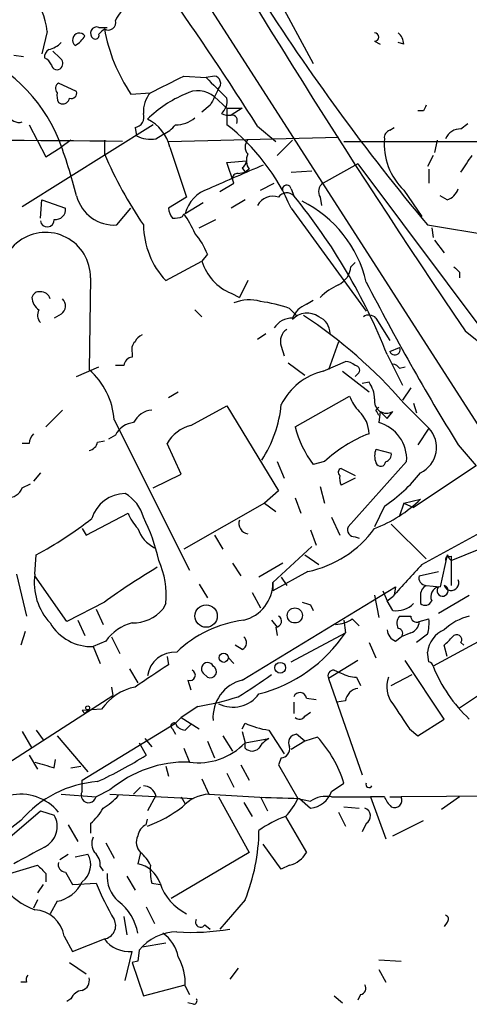
# Model space of a CAD drawing. Extents: x 7 to 850, y 4886 to 5732.
# Drawn here: x 324 to 351, y 5139 to 5199 of the extents above; entities that cross this region are included whole.
import ezdxf

# ---------------------------------------------------------------- set-up
doc = ezdxf.new("R2010")
doc.units = 0
doc.header["$MEASUREMENT"] = 0
doc.layers.add('MAIN', color=5, linetype='CONTINUOUS')

msp = doc.modelspace()

# ---------------------------------------------------------------- linework, layer by layer
at = {"layer": 'MAIN'}
for p, q in [((324.5273, 5217.0554), (352.3827, 5173.6214)), ((338.582, 5202.4927), (341.884, 5196.3967)), ((325.7127, 5198.3441), (325.374, 5196.9894)), ((328.8453, 5198.5981), (329.3533, 5198.5981)), ((345.6093, 5197.7514), (345.948, 5197.5821)), ((326.4747, 5196.7354), (326.0513, 5197.1587)), ((347.3873, 5197.5821), (347.0487, 5197.6667)), ((323.6807, 5196.9047), (324.2733, 5196.8201)), ((334.01, 5195.6347), (335.3647, 5195.5501)), ((335.8727, 5195.6347), (335.3647, 5195.5501)), ((327.4907, 5194.7034), (326.39, 5195.2114)), ((330.7927, 5194.5341), (331.978, 5194.6187)), ((335.8727, 5194.3647), (336.6347, 5193.6874)), ((326.39, 5194.0261), (326.5593, 5193.9414)), ((335.6187, 5193.8567), (335.1107, 5193.4334)), ((336.6347, 5193.6874), (337.566, 5193.6874)), ((336.6347, 5193.6874), (336.6347, 5192.6714)), ((337.566, 5193.6874), (336.8887, 5193.2641)), ((348.5727, 5193.5181), (348.234, 5193.5181)), ((332.1473, 5192.6714), (324.1887, 5187.6761)), ((324.612, 5192.6714), (325.628, 5190.7241)), ((331.0467, 5192.5021), (331.1313, 5191.9941)), ((338.4973, 5192.5867), (339.598, 5191.6554)), ((346.5407, 5192.3327), (346.7947, 5192.5021)), ((350.8587, 5192.4174), (351.282, 5192.7561)), ((327.152, 5191.7401), (326.5593, 5191.3167)), ((329.184, 5191.7401), (329.184, 5190.8934)), ((332.3167, 5191.8247), (332.74, 5192.0787)), ((333.0787, 5191.6554), (343.408, 5191.9094)), ((340.614, 5191.7401), (339.6827, 5190.8087)), ((349.4193, 5191.7401), (349.25, 5190.9781)), ((325.628, 5190.7241), (326.5593, 5191.3167)), ((333.1633, 5191.3167), (334.1793, 5188.2687)), ((343.7467, 5191.6554), (383.1167, 5191.6554)), ((349.1653, 5190.8087), (348.8267, 5190.1314)), ((336.6347, 5190.3854), (337.82, 5190.4701)), ((337.058, 5189.1154), (336.6347, 5190.3854)), ((337.566, 5190.0467), (337.7353, 5189.7927)), ((337.9893, 5189.9621), (337.7353, 5189.7927)), ((344.5933, 5190.3007), (342.4767, 5189.1154)), ((344.5933, 5190.3007), (356.0233, 5174.9761)), ((348.9113, 5189.9621), (348.9113, 5189.1154)), ((337.312, 5189.7081), (337.7353, 5189.7927)), ((340.5293, 5189.7927), (341.7993, 5189.8774)), ((336.2113, 5188.6074), (337.058, 5189.1154)), ((338.6667, 5188.6921), (339.5133, 5189.1154)), ((340.5293, 5188.7767), (340.6987, 5188.3534)), ((347.3873, 5188.6921), (348.488, 5187.0834)), ((325.2893, 5186.9987), (325.374, 5188.0994)), ((325.374, 5188.0994), (326.8133, 5187.5914)), ((334.1793, 5188.2687), (333.0787, 5187.5914)), ((337.7353, 5188.0994), (336.8887, 5187.5914)), ((342.3073, 5188.2687), (342.392, 5187.7607)), ((350.012, 5188.0994), (349.5887, 5188.3534)), ((329.946, 5186.5754), (330.7927, 5187.5914)), ((335.1953, 5187.9301), (334.0947, 5187.2527)), ((340.5293, 5187.5914), (345.1013, 5181.3261)), ((333.9253, 5187.0834), (334.01, 5187.2527)), ((334.9413, 5186.4061), (335.9573, 5186.9141)), ((348.8267, 5186.5754), (353.4833, 5185.8134)), ((349.0807, 5186.4061), (349.1653, 5185.8134)), ((349.25, 5185.6441), (349.8427, 5184.8821)), ((335.4493, 5184.7974), (335.1107, 5184.3741)), ((332.9093, 5183.1887), (335.1107, 5184.3741)), ((344.17, 5184.0354), (344.424, 5184.2894)), ((328.3373, 5183.3581), (328.2527, 5177.7701)), ((350.774, 5183.6967), (350.774, 5183.3581)), ((337.9047, 5183.1887), (337.3967, 5182.1727)), ((336.8887, 5182.4267), (337.3967, 5182.1727)), ((341.4607, 5181.7494), (341.884, 5182.0034)), ((326.5593, 5181.1567), (326.136, 5180.9027)), ((334.6873, 5181.4107), (335.1107, 5180.9874)), ((340.4447, 5181.4954), (340.868, 5181.0721)), ((340.868, 5181.0721), (340.614, 5180.8181)), ((345.694, 5180.9027), (346.5407, 5179.5481)), ((338.4973, 5179.6327), (339.0053, 5179.9714)), ((351.1127, 5180.1407), (352.4673, 5179.0401)), ((339.9367, 5179.2094), (340.106, 5178.6167)), ((343.408, 5179.4634), (342.8153, 5177.7701)), ((346.5407, 5178.8707), (347.1333, 5179.1247)), ((330.8773, 5178.7861), (330.8773, 5178.5321)), ((346.3713, 5178.7014), (347.3027, 5176.8387)), ((327.4907, 5177.3467), (328.8453, 5177.9394)), ((330.3693, 5178.0241), (329.8613, 5178.0241)), ((340.36, 5178.1934), (341.376, 5177.4314)), ((342.4767, 5177.6854), (343.8313, 5178.2781)), ((347.1333, 5177.8547), (347.472, 5177.9394)), ((343.662, 5177.6854), (345.2707, 5176.4154)), ((344.5933, 5177.5161), (344.424, 5177.3467)), ((345.2707, 5177.0081), (344.8473, 5176.9234)), ((333.0787, 5176.0767), (333.6713, 5176.4154)), ((340.7833, 5174.2987), (344.0853, 5176.1614)), ((347.8107, 5176.6694), (347.3027, 5175.9074)), ((334.4333, 5174.3834), (336.6347, 5175.5687)), ((336.6347, 5175.5687), (339.7673, 5170.4041)), ((347.3873, 5175.7381), (348.9113, 5174.2141)), ((347.98, 5175.7381), (348.1493, 5175.1454)), ((326.644, 5175.3147), (325.628, 5174.2987)), ((345.694, 5175.3147), (345.8633, 5175.4841)), ((345.948, 5175.2301), (345.8633, 5174.5527)), ((345.948, 5175.2301), (346.3713, 5174.8067)), ((346.3713, 5174.8067), (346.71, 5175.2301)), ((329.7767, 5174.7221), (334.3487, 5165.5781)), ((329.8613, 5173.7907), (329.438, 5173.5367)), ((348.9113, 5174.2141), (348.234, 5173.1981)), ((324.612, 5173.2827), (324.1887, 5173.2827)), ((328.7607, 5173.3674), (329.184, 5173.4521)), ((333.8407, 5171.4201), (332.994, 5173.2827)), ((350.6893, 5173.1981), (351.79, 5171.9281)), ((345.694, 5172.9441), (346.6253, 5172.6901)), ((339.6827, 5172.1821), (340.106, 5171.1661)), ((342.5613, 5172.1821), (341.884, 5172.0127)), ((347.5567, 5172.1821), (344.0007, 5168.2027)), ((351.79, 5171.9281), (347.98, 5169.3881)), ((325.2893, 5171.5047), (324.866, 5170.9967)), ((332.1473, 5170.5734), (333.8407, 5171.4201)), ((343.5773, 5171.7587), (344.424, 5171.3354)), ((324.1887, 5170.5734), (324.6967, 5170.8274)), ((344.424, 5171.1661), (343.5773, 5170.7427)), ((339.7673, 5170.4041), (338.9207, 5169.6421)), ((342.3073, 5170.6581), (342.5613, 5169.6421)), ((338.9207, 5169.6421), (334.01, 5166.8481)), ((338.9207, 5169.6421), (339.598, 5169.1341)), ((340.7833, 5169.9807), (341.122, 5169.0494)), ((347.3873, 5169.6421), (347.1333, 5168.8801)), ((347.3873, 5169.6421), (348.4033, 5169.8961)), ((347.3873, 5169.6421), (347.98, 5169.3881)), ((328.0833, 5167.6947), (330.6233, 5169.0494)), ((346.202, 5169.4727), (345.6093, 5168.2027)), ((342.9847, 5168.7954), (343.4927, 5167.6947)), ((346.6253, 5168.3721), (348.742, 5166.2554)), ((327.8293, 5168.1181), (328.0833, 5167.6947)), ((341.7147, 5168.0334), (342.0533, 5167.1021)), ((348.488, 5165.9167), (352.044, 5167.8641)), ((335.8727, 5167.6947), (336.3807, 5166.8481)), ((344.424, 5167.6101), (344.678, 5167.5254)), ((341.7993, 5167.0174), (339.4287, 5164.8161)), ((350.266, 5166.1707), (351.9593, 5166.8481)), ((324.9507, 5165.3241), (325.0353, 5166.5094)), ((336.9733, 5166.0014), (337.4813, 5165.2394)), ((340.0213, 5166.0014), (338.582, 5165.1547)), ((341.376, 5166.5094), (342.2227, 5165.9167)), ((350.012, 5166.5094), (349.5887, 5164.5621)), ((350.012, 5166.4247), (350.266, 5166.1707)), ((350.266, 5166.4247), (350.266, 5166.1707)), ((350.266, 5166.1707), (350.266, 5164.6467)), ((341.5453, 5165.4934), (339.4287, 5164.3081)), ((348.3187, 5165.2394), (349.504, 5165.4934)), ((323.85, 5165.3241), (324.4427, 5162.7841)), ((326.898, 5162.4454), (324.9507, 5165.2394)), ((334.9413, 5164.7314), (335.4493, 5163.8847)), ((339.4287, 5164.8161), (339.4287, 5164.3081)), ((339.9367, 5165.1547), (340.2753, 5164.6467)), ((337.566, 5158.8894), (346.8793, 5164.5621)), ((338.1587, 5164.2234), (338.6667, 5163.2921)), ((346.1173, 5164.3081), (346.3713, 5163.7154)), ((346.8793, 5164.5621), (346.7947, 5164.0541)), ((348.742, 5164.6467), (349.5887, 5164.5621)), ((329.184, 5163.6307), (326.898, 5162.4454)), ((332.9093, 5163.5461), (332.74, 5163.2074)), ((345.6093, 5164.0541), (345.8633, 5162.6994)), ((346.3713, 5163.7154), (346.71, 5163.9694)), ((346.71, 5163.1227), (346.3713, 5163.7154)), ((348.4033, 5163.9694), (348.4033, 5163.5461)), ((349.504, 5162.9534), (351.3667, 5164.0541)), ((328.676, 5163.2074), (329.0993, 5162.2761)), ((341.7147, 5163.4614), (341.884, 5163.1227)), ((327.5753, 5162.5301), (327.9987, 5161.5987)), ((339.344, 5162.5301), (339.6827, 5162.1067)), ((343.7467, 5162.5301), (343.8313, 5161.7681)), ((344.2547, 5162.6147), (344.678, 5162.1914)), ((348.3187, 5162.4454), (348.9113, 5162.6147)), ((324.358, 5161.8527), (324.104, 5161.0061)), ((339.598, 5162.1067), (339.6827, 5161.5987)), ((340.5293, 5159.9901), (343.8313, 5161.7681)), ((347.8107, 5161.7681), (347.218, 5161.5141)), ((329.2687, 5161.2601), (328.5067, 5160.9214)), ((329.6073, 5161.5141), (330.1153, 5160.4981)), ((345.2707, 5161.1754), (345.694, 5160.2441)), ((346.8793, 5161.2601), (347.218, 5161.5141)), ((348.8267, 5161.6834), (348.1493, 5161.1754)), ((352.1287, 5161.3447), (349.1653, 5159.7361)), ((350.8587, 5161.1754), (351.028, 5161.0061)), ((328.5067, 5160.9214), (328.93, 5159.9054)), ((337.566, 5160.7521), (337.1427, 5161.0061)), ((348.9113, 5159.9901), (348.8267, 5160.5827)), ((350.012, 5160.3287), (349.8427, 5161.0061)), ((332.994, 5160.3287), (333.0787, 5159.8207)), ((336.7193, 5160.2441), (337.058, 5159.9054)), ((344.5933, 5160.0747), (342.8153, 5158.9741)), ((349.8427, 5156.5187), (347.472, 5160.0747)), ((330.708, 5159.5667), (331.216, 5158.7201)), ((343.154, 5159.4821), (343.5773, 5159.3127)), ((334.264, 5158.8894), (334.4333, 5158.2967)), ((335.1953, 5159.3127), (335.4493, 5159.0587)), ((342.8153, 5158.9741), (344.8473, 5153.1321)), ((344.5087, 5159.0587), (344.7627, 5158.5507)), ((346.6253, 5158.5507), (347.8953, 5159.2281)), ((329.6073, 5158.4661), (329.692, 5157.9581)), ((350.774, 5157.1961), (352.298, 5158.2121)), ((313.0127, 5147.2054), (329.692, 5157.9581)), ((341.4607, 5157.7887), (342.0533, 5157.7041)), ((343.8313, 5157.6194), (343.3233, 5157.5347)), ((329.0147, 5157.1114), (327.8293, 5157.0267)), ((327.8293, 5157.0267), (327.9987, 5156.8574)), ((328.2527, 5157.1114), (327.9987, 5156.8574)), ((334.8567, 5157.2807), (333.8407, 5156.6034)), ((340.6987, 5157.5347), (340.6987, 5156.8574)), ((341.376, 5156.6881), (341.7147, 5156.9421)), ((333.8407, 5156.6034), (333.502, 5156.2647)), ((333.8407, 5156.6034), (334.9413, 5155.9261)), ((348.234, 5155.5027), (349.8427, 5156.5187)), ((324.1887, 5155.7567), (324.7813, 5154.7407)), ((325.0353, 5155.8414), (325.4587, 5155.2487)), ((327.8293, 5152.7934), (333.502, 5156.2647)), ((333.3327, 5155.9261), (333.502, 5155.5874)), ((334.0947, 5155.8414), (334.4333, 5156.1801)), ((337.566, 5155.9261), (337.7353, 5156.2647)), ((337.566, 5155.7567), (337.7353, 5155.0794)), ((339.1747, 5155.8414), (340.106, 5154.4021)), ((347.726, 5155.9261), (348.234, 5155.5027)), ((326.3053, 5155.5027), (328.168, 5153.3014)), ((331.6393, 5155.3334), (332.0627, 5154.8254)), ((335.4493, 5155.1641), (335.8727, 5154.1481)), ((336.3807, 5155.5027), (336.9733, 5154.5714)), ((337.7353, 5155.0794), (339.1747, 5155.3334)), ((341.376, 5155.1641), (340.5293, 5154.6561)), ((341.376, 5155.1641), (340.868, 5155.5874)), ((342.138, 5155.4181), (341.376, 5155.1641)), ((331.3007, 5155.0794), (331.724, 5154.3174)), ((334.01, 5154.7407), (334.3487, 5153.8941)), ((337.7353, 5154.7407), (337.7353, 5155.0794)), ((324.612, 5154.3174), (325.12, 5153.4707)), ((326.136, 5153.5554), (326.2207, 5154.0634)), ((339.9367, 5154.1481), (339.7673, 5153.7247)), ((327.152, 5153.5554), (327.7447, 5153.6401)), ((332.9093, 5153.6401), (333.0787, 5153.0474)), ((337.4813, 5153.7247), (337.9893, 5152.7934)), ((339.7673, 5153.7247), (340.9527, 5151.6927)), ((327.8293, 5152.1161), (327.8293, 5152.7934)), ((335.1107, 5152.8781), (335.534, 5151.9467)), ((336.6347, 5153.2167), (337.058, 5152.3701)), ((329.5227, 5152.2007), (328.676, 5151.7774)), ((330.962, 5151.9467), (331.3853, 5152.3701)), ((342.9847, 5152.1161), (343.7467, 5152.6241)), ((326.5593, 5151.9467), (328.676, 5151.7774)), ((329.5227, 5151.9467), (334.6027, 5151.6927)), ((332.3167, 5151.8621), (331.8087, 5150.9307)), ((333.8407, 5151.7774), (334.0947, 5151.3541)), ((336.1267, 5151.7774), (337.9893, 5148.3907)), ((338.6667, 5151.7774), (339.09, 5150.9307)), ((340.9527, 5151.6927), (341.7147, 5151.5234)), ((341.0373, 5151.6927), (341.7147, 5151.1001)), ((342.9847, 5151.7774), (345.3553, 5151.7774)), ((345.3553, 5151.7774), (346.2867, 5149.2374)), ((345.5247, 5151.7774), (345.3553, 5151.7774)), ((346.202, 5151.7774), (345.5247, 5151.7774)), ((346.5407, 5151.7774), (347.218, 5151.7774)), ((366.0987, 5151.9467), (347.218, 5151.7774)), ((350.774, 5151.7774), (349.6733, 5151.0154)), ((337.6507, 5151.4387), (338.1587, 5150.5921)), ((343.7467, 5151.1847), (344.678, 5151.1001)), ((323.4267, 5149.3221), (325.2893, 5150.9307)), ((325.2893, 5150.9307), (326.136, 5150.6767)), ((331.724, 5150.0841), (331.8087, 5150.4227)), ((340.1907, 5150.5921), (341.4607, 5148.3907)), ((343.408, 5150.8461), (343.8313, 5149.9994)), ((324.104, 5150.3381), (323.0033, 5149.4914)), ((326.9827, 5150.0841), (327.5753, 5149.0681)), ((328.3373, 5150.1687), (328.3373, 5149.5761)), ((345.1013, 5150.1687), (344.8473, 5149.6607)), ((346.71, 5149.4067), (348.5727, 5150.3381)), ((329.2687, 5148.9834), (329.7767, 5148.0521)), ((339.9367, 5147.3747), (338.836, 5148.8987)), ((326.4747, 5147.9674), (326.9827, 5148.3061)), ((327.406, 5148.1367), (328.168, 5148.3061)), ((331.3853, 5148.3907), (331.216, 5147.7134)), ((337.9893, 5148.3907), (333.248, 5145.5967)), ((323.1727, 5147.0361), (325.12, 5147.6287)), ((328.93, 5147.5441), (329.0993, 5147.2901)), ((340.4447, 5147.6287), (339.9367, 5147.3747)), ((325.628, 5147.1207), (325.628, 5146.6127)), ((326.8133, 5147.2054), (327.2367, 5146.4434)), ((330.5387, 5146.9514), (331.0467, 5146.1047)), ((325.4587, 5146.4434), (325.12, 5145.9354)), ((327.2367, 5146.4434), (328.676, 5146.5281)), ((332.0627, 5146.5281), (332.5707, 5146.4434)), ((325.12, 5145.5121), (324.866, 5145.0041)), ((326.3053, 5145.4274), (325.882, 5144.6654)), ((331.724, 5145.0887), (332.232, 5144.0727)), ((337.7353, 5145.5121), (336.2113, 5143.7341)), ((330.3693, 5144.4961), (330.5387, 5143.3954)), ((335.28, 5143.9881), (335.6187, 5143.7341)), ((350.012, 5144.1574), (349.8427, 5143.9034)), ((326.7287, 5143.3107), (327.2367, 5142.3794)), ((327.2367, 5142.3794), (329.184, 5143.1414)), ((332.9093, 5142.8874), (331.47, 5142.6334)), ((330.454, 5140.6014), (330.8773, 5142.3794)), ((331.3007, 5142.4641), (331.216, 5141.7867)), ((327.0673, 5141.7021), (328.0833, 5141.0247)), ((331.216, 5141.7867), (330.8773, 5141.7021)), ((330.8773, 5141.7021), (331.5547, 5139.6701)), ((345.8633, 5141.8714), (347.218, 5141.7867)), ((337.312, 5141.3634), (336.804, 5140.6861)), ((345.8633, 5141.2787), (346.2867, 5140.5167)), ((324.4427, 5140.5167), (324.104, 5140.5167)), ((331.5547, 5139.6701), (334.0947, 5140.3474)), ((334.0947, 5140.2627), (334.3487, 5139.7547)), ((343.154, 5139.6701), (343.662, 5139.2467)), ((344.7627, 5139.7547), (344.5933, 5139.4161)), ((327.152, 5139.5007), (326.898, 5139.3314)), ((334.6027, 5139.1621), (334.264, 5139.2467))]:
    msp.add_line(p, q, dxfattribs=at)
for centre, radius in [((335.3646, 5162.7841), 0.6826), ((340.7635, 5162.8194), 0.459), ((336.435, 5160.2502), 0.2843), ((339.8719, 5159.639), 0.3268), ((328.1679, 5157.1961), 0.1197)]:
    msp.add_circle(centre, radius, dxfattribs=at)
for centre, radius, start, end in [((748.3635, 5450.2611), 480.3886, 209.60965, 214.214702), ((321.2479, 5197.8336), 4.4939, 6.522806, 39.875113), ((163.2052, 5081.0743), 207.7555, 32.462556, 35.189245), ((454.1365, 5274.3517), 137.0942, 212.488264, 219.811393), ((331.4561, 5198.3524), 1.7294, 118.786554, 157.242519), ((329.438, 5198.8803), 0.4462, 235.305659, 18.434949), ((328.7183, 5198.2382), 0.3816, 70.563296, 236.318262), ((413.7146, 5113.6441), 119.7841, 134.885442, 135.114558), ((339.5618, 5200.394), 10.5468, 190.271319, 213.752596), ((317.3239, 5188.0295), 9.8285, 22.714888, 116.56818), ((327.6673, 5197.8288), 0.422, 38.25483, 231.74517), ((326.6866, 5198.8095), 1.4964, 298.735138, 331.264862), ((328.6336, 5198.1042), 0.2231, 235.334082, 18.418709), ((345.6093, 5198.0054), 0.254, 270, 90), ((346.4136, 5197.5186), 0.9758, 3.73127, 49.392973), ((326.0939, 5196.7776), 0.5522, 122.487108, 184.38279), ((325.403, 5198.8508), 1.655, 283.782676, 314.319455), ((325.2469, 5196.0155), 0.7785, 22.394546, 67.621866), ((326.2476, 5196.4006), 0.4046, 320.395708, 55.850351), ((326.2978, 5196.3493), 0.3332, 186.410456, 321.689241), ((79.004, 5703.1067), 567.94, 296.450455, 296.679647), ((653.4994, 5512.4148), 449.0133, 224.885409, 225.114592), ((335.8021, 5195.1878), 0.4524, 315.850821, 81.022765), ((326.6172, 5194.8765), 0.4047, 124.153419, 219.575331), ((327.1662, 5194.6046), 0.3392, 253.050006, 16.933836), ((334.8641, 5193.1945), 1.5448, 49.241819, 119.870929), ((589.8725, 5067.3648), 283.981, 153.320357, 153.54954), ((327.5338, 5194.4919), 1.235, 174.107066, 202.158071), ((326.6271, 5194.39), 0.4537, 261.405541, 345.982133), ((333.2895, 5193.476), 1.7395, 138.93461, 184.196855), ((336.7298, 5188.1049), 6.9483, 112.286976, 135.092711), ((335.6157, 5194.1234), 1.031, 311.287868, 8.74236), ((433.2973, 5151.3674), 94.6305, 153.32033, 153.54954), ((323.9982, 5193.518), 0.7036, 201.152686, 285.709373), ((330.9479, 5193.1371), 0.6426, 278.843772, 19.224408), ((330.6519, 5190.6963), 2.5869, 13.876164, 63.43693), ((333.5606, 5194.3784), 1.708, 268.033852, 311.273337), ((336.7192, 5194.1953), 0.9465, 243.440363, 280.316217), ((336.9128, 5192.9133), 0.3516, 333.442237, 93.930051), ((331.935, 5193.8999), 1.9912, 293.846208, 321.904188), ((328.7844, 5182.62), 12.7537, 22.942046, 52.009609), ((346.6506, 5191.8925), 0.4537, 104.017867, 188.59446), ((350.8099, 5191.4659), 0.9527, 87.064019, 157.876971), ((308.8914, 3133.5467), 2058.2199, 89.4044524, 90.2906641), ((297.2257, 5180.667), 31.2258, 14.250123, 20.935889), ((331.9781, 5193.6873), 1.8931, 243.429535, 280.303222), ((338.349, 5191.3167), 0.6137, 136.379798, 223.613443), ((350.0947, 5191.507), 3.9056, 175.334186, 226.115209), ((353.8013, 5201.5992), 26.8445, 203.503706, 214.032344), ((338.7139, 5190.4974), 0.9009, 153.924158, 216.455225), ((97.2204, 5359.6103), 305.2383, 326.196637, 326.425841), ((412.1917, 5017.4301), 187.7127, 113.003482, 114.102971), ((337.2699, 5190.5122), 0.5517, 302.460041, 355.623597), ((337.2697, 5189.4117), 0.2994, 81.878017, 188.121983), ((336.1476, 5186.7556), 2.1122, 106.888135, 166.388103), ((340.2668, 5188.7344), 0.2658, 9.154112, 232.780952), ((342.7963, 5188.6112), 0.597, 122.369607, 215.007745), ((349.7156, 5189.0731), 1.0178, 286.930557, 343.069443), ((329.7792, 5188.9293), 2.3599, 194.125162, 274.053268), ((339.4287, 5187.2738), 1.0509, 71.204727, 152.401167), ((340.2693, 5187.9118), 0.616, 45.802483, 144.588841), ((312.2218, 5165.1243), 36.7495, 21.681695, 39.204721), ((326.2207, 5187.5067), 0.5986, 261.865837, 8.134163), ((334.0348, 5187.6504), 0.9579, 183.531189, 222.867946), ((337.9549, 5181.436), 7.3385, 13.138635, 63.697173), ((325.7118, 5186.8807), 0.4255, 186.922972, 4.501978), ((333.4595, 5188.2272), 1.235, 264.107066, 292.158071), ((329.6163, 5183.9559), 5.493, 22.606225, 36.882623), ((336.6169, 5186.6359), 5.0626, 180.684728, 222.915632), ((325.6088, 5183.3927), 2.7288, 359.273473, 189.662183), ((331.0515, 5183.0223), 4.7425, 21.98066, 39.947262), ((338.0357, 5185.2593), 3.056, 196.83752, 247.95558), ((342.8215, 5184.1548), 1.3537, 295.673515, 354.940065), ((435.2796, 5268.541), 119.7487, 224.885409, 225.114592), ((345.0031, 5179.4546), 3.8282, 114.624302, 134.763998), ((476.1128, 5250.4789), 147.3207, 207.215232, 211.639667), ((325.2216, 5182.0627), 0.4538, 81.419912, 165.972942), ((325.7556, 5182.2154), 0.9752, 182.509458, 235.604343), ((325.325, 5181.9348), 0.5777, 15.388205, 93.542927), ((326.2024, 5181.6587), 0.616, 305.411159, 44.197517), ((337.9742, 5179.7493), 2.2772, 72.296257, 113.723886), ((337.6666, 5173.7722), 8.2077, 70.215915, 83.001139), ((342.0537, 5180.3097), 1.557, 112.38634, 157.61366), ((325.737, 5181.0841), 0.6245, 148.468229, 224.202024), ((340.5576, 5179.6889), 1.2151, 87.339628, 149.253777), ((341.5168, 5179.9669), 1.2408, 55.327625, 136.685068), ((325.059, 5156.3705), 29.5577, 40.938417, 56.689661), ((341.8152, 5179.982), 1.0848, 359.440159, 67.93673), ((345.2668, 5180.5296), 0.5672, 41.132709, 126.17889), ((331.7661, 5179.1673), 0.778, 112.371722, 157.628278), ((340.741, 5179.5058), 0.8571, 122.909535, 200.229811), ((331.4702, 5178.9977), 0.6295, 132.282873, 199.640967), ((346.837, 5178.9977), 0.3224, 203.200924, 23.200924), ((330.9199, 5177.9815), 0.5522, 94.424169, 175.575831), ((343.772, 5177.3212), 0.9587, 47.151439, 86.453861), ((344.418, 5177.7399), 0.2843, 308.071195, 88.790557), ((346.6677, 5177.5585), 0.5518, 32.463229, 85.603684), ((325.3737, 5174.4256), 4.413, 3.852507, 49.277595), ((343.408, 5173.9177), 3.8811, 103.884072, 153.434289), ((343.7889, 5175.9498), 1.8209, 1.331123, 35.534386), ((346.553, 5177.0776), 2.6323, 200.368798, 224.576735), ((332.4278, 5176.3808), 7.544, 326.951775, 354.466924), ((346.329, 5175.8557), 0.7325, 169.26839, 301.342056), ((332.1819, 5173.9666), 1.3534, 95.052994, 154.338079), ((343.3208, 5173.8293), 1.9504, 1.354348, 45.905688), ((261.1187, 5132.8154), 94.6529, 26.450487, 26.679643), ((331.0814, 5173.2042), 1.3538, 95.059935, 154.326485), ((335.059, 5172.0738), 2.3928, 105.158305, 149.654281), ((345.2516, 5172.3256), 2.3096, 356.437748, 74.641748), ((325.5689, 5173.2234), 0.9587, 137.151439, 176.453861), ((346.7335, 5175.7557), 6.126, 193.759042, 217.662114), ((348.4327, 5165.8016), 8.6709, 111.387156, 132.620572), ((347.6614, 5173.0461), 1.7107, 295.702242, 43.059998), ((328.1679, 5173.4522), 0.5988, 278.140927, 351.859073), ((346.7097, 5172.5207), 1.1004, 157.370923, 202.624271), ((346.1767, 5172.6223), 0.4537, 284.030118, 8.594459), ((345.9814, 5172.2021), 0.306, 200.016714, 356.251947), ((343.6408, 5171.5259), 0.2413, 105.257201, 232.137512), ((344.4239, 5171.1659), 0.9465, 169.683783, 206.559637), ((340.9826, 5177.3353), 9.4373, 303.57725, 321.842535), ((323.3058, 5170.9326), 0.9531, 267.08326, 337.861488), ((330.4539, 5168.1181), 2.1166, 89.997293, 163.74077), ((329.2449, 5168.1695), 2.3931, 15.161675, 59.652568), ((342.8579, 5175.526), 7.9024, 290.375717, 314.566777), ((333.091, 5169.9656), 2.6323, 200.368798, 224.576735), ((314.0132, 5187.1727), 23.4192, 298.076099, 307.970512), ((321.7923, 5163.8539), 10.9418, 12.224261, 26.847473), ((338.0035, 5168.4144), 0.6427, 160.767174, 261.156228), ((333.2063, 5168.7959), 2.1025, 198.806362, 242.394142), ((340.1966, 5172.0404), 6.6844, 281.640252, 324.071125), ((344.3902, 5168.0334), 0.4247, 156.507351, 274.565314), ((327.9424, 5164.0915), 4.9967, 353.733632, 24.58934), ((350.2398, 5166.2076), 0.3147, 136.377718, 186.734303), ((350.1814, 5166.5943), 0.1895, 206.619142, 296.510973), ((354.0255, 5129.3761), 42.314, 120.733185, 125.949693), ((583.1957, 4949.8293), 319.0321, 137.365284, 137.838854), ((328.5573, 5164.8295), 3.6404, 172.19131, 222.701205), ((337.0839, 5164.8054), 2.3448, 283.98824, 0.261455), ((348.7608, 5165.1076), 0.4613, 163.399492, 267.664214), ((350.2751, 5164.7933), 0.4566, 198.728608, 24.881192), ((349.0806, 5164.054), 0.6826, 119.738635, 187.119811), ((349.6311, 5163.9694), 0.6062, 102.103339, 204.7725), ((349.7427, 5164.3268), 0.3352, 135.410975, 72.640876), ((383.7882, 5290.5534), 133.8752, 251.45383, 251.682999), ((346.9357, 5164.5621), 1.457, 261.088501, 315.786958), ((348.6856, 5163.8566), 0.4196, 227.723556, 340.334234), ((330.8959, 5164.7921), 2.4315, 269.561701, 319.326373), ((328.4282, 5163.8911), 2.9707, 211.008079, 271.514184), ((331.54, 5159.6662), 2.7748, 103.817392, 144.940484), ((338.4953, 5155.5534), 7.0276, 96.902643, 134.304153), ((339.5914, 5162.4682), 0.3616, 271.045948, 60.889987), ((343.1964, 5164.0965), 1.8209, 271.331123, 305.534386), ((347.6185, 5162.3445), 0.6547, 137.822852, 209.501727), ((347.472, 5332.134), 169.3502, 269.885409, 270.114592), ((348.1614, 5162.7598), 0.3515, 176.036311, 296.579628), ((347.6202, 5162.4401), 0.6985, 285.827086, 0.434734), ((346.5401, 5162.3606), 2.3848, 343.502805, 6.116527), ((352.1775, 5159.5298), 3.3538, 103.990251, 134.120529), ((336.3439, 5166.7572), 8.9973, 284.40368, 326.323179), ((347.1818, 5162.0162), 0.8143, 185.553068, 248.194671), ((347.0425, 5161.7378), 0.2843, 308.11535, 88.750695), ((350.4472, 5160.4257), 1.6281, 111.795528, 174.466245), ((337.3765, 5161.1589), 0.4487, 294.977557, 52.333315), ((223.0967, 5288.2601), 179.6055, 314.885409, 315.114591), ((350.6047, 5161.3447), 0.3053, 326.315138, 146.299523), ((333.4726, 5158.9058), 1.6808, 86.107468, 171.873272), ((335.4532, 5159.5783), 0.3701, 25.235729, 225.842685), ((348.869, 5159.6938), 0.2993, 8.124688, 81.875312), ((670.7124, 4651.1438), 610.5315, 123.574172, 123.803355), ((334.391, 5159.1858), 0.3224, 246.806076, 66.799076), ((335.6186, 5159.3974), 0.3787, 243.441716, 63.428183), ((343.1117, 5159.1434), 0.3413, 82.88123, 209.734472), ((357.3806, 5162.9953), 8.8382, 201.639376, 227.121504), ((338.1419, 5156.6009), 2.3598, 104.125162, 184.053268), ((320.8848, 5184.7149), 31.4693, 301.466946, 305.914503), ((344.6241, 5161.3166), 2.2608, 242.418273, 267.074191), ((347.9943, 5158.4773), 1.6445, 159.29593, 218.653279), ((331.7239, 5155.249), 3.2876, 101.887222, 145.49399), ((344.7203, 5157.4924), 0.898, 98.130102, 171.869898), ((332.426, 5172.7322), 15.6415, 278.940024, 288.202349), ((337.0053, 5159.1926), 1.9515, 243.241933, 323.896428), ((341.0691, 5157.7358), 0.3951, 7.693333, 159.620458), ((728.2177, 5410.6879), 457.9056, 213.575476, 213.804659), ((341.0412, 5156.915), 0.4045, 230.386678, 325.873798), ((333.4173, 5156.0954), 0.1893, 63.421413, 243.448488), ((334.1062, 5156.484), 0.6428, 199.948836, 268.974742), ((339.9567, 5161.1595), 5.3753, 245.590096, 261.634889), ((339.8941, 5154.0213), 1.4964, 118.735138, 151.264862), ((340.8849, 5155.0794), 0.5083, 91.905397, 209.985395), ((336.5312, 5150.3298), 7.5715, 17.639013, 42.224465), ((334.8979, 5157.7555), 3.9003, 261.905215, 316.675737), ((338.1587, 5155.1854), 0.614, 226.405547, 313.587694), ((339.8828, 5154.7177), 0.5721, 275.405678, 10.850351), ((318.441, 5175.2518), 24.7929, 294.597191, 302.395367), ((410.2268, 5450.0792), 308.2169, 253.938103, 254.167263), ((334.1273, 5146.8015), 7.0961, 88.212057, 130.458542), ((329.2596, 5145.9696), 6.7575, 94.233921, 139.724358), ((331.5302, 5151.637), 0.8181, 15.971371, 88.283812), ((345.2707, 5152.5395), 0.1894, 153.462013, 333.394352), ((324.104, 5149.008), 2.9334, 38.801656, 103.34979), ((328.2275, 5151.8839), 0.461, 149.75251, 346.642049), ((327.6591, 5153.8107), 3.0695, 297.982668, 320.592127), ((335.6909, 5149.5364), 2.4154, 93.72445, 136.967882), ((343.0853, 5255.8106), 104.138, 265.841696, 268.873137), ((337.4672, 5153.2918), 3.8348, 315.251444, 335.354987), ((341.5841, 5152.5652), 1.4709, 275.093921, 342.221641), ((342.6461, 5150.1684), 1.6442, 78.116008, 124.503857), ((347.7974, 5152.4693), 1.739, 203.445623, 227.621922), ((346.837, 5151.5657), 0.4359, 240.941566, 29.058434), ((326.3887, 5152.5403), 3.0695, 309.407873, 332.017332), ((328.9924, 5157.5109), 8.0221, 290.552618, 307.945581), ((344.8439, 5150.6149), 0.5151, 299.979416, 70.39706), ((324.8904, 5149.992), 1.4214, 297.343826, 28.797372), ((342.7348, 5143.8069), 7.2465, 110.553454, 124.965139), ((332.0628, 5149.3009), 0.8534, 113.39255, 172.878315), ((329.3161, 5148.9261), 0.9011, 153.929748, 216.452783), ((331.9994, 5149.0151), 0.8758, 153.4408, 225.47649), ((326.8546, 5149.8897), 11.7283, 338.083743, 359.295039), ((578.6118, 4682.5718), 530.4211, 118.496732, 118.725915), ((327.0673, 5147.6457), 1.2836, 306.414612, 30.962991), ((327.9445, 5147.6409), 0.9902, 354.39016, 49.217958), ((330.1589, 5146.8253), 1.9886, 23.828505, 51.923362), ((340.0996, 5149.1471), 1.5572, 282.804592, 330.937891), ((452.3989, 5274.3996), 179.6407, 224.885431, 225.114569), ((326.8321, 5147.6663), 0.4613, 163.399492, 267.664214), ((330.856, 5145.9351), 1.8144, 19.077079, 78.555677), ((335.8684, 5147.3745), 3.8987, 176.261589, 192.538691), ((331.3246, 5146.9272), 1.9808, 174.393887, 229.215166), ((326.3767, 5148.8859), 4.215, 216.838905, 250.225936), ((325.9379, 5147.4722), 2.0775, 280.185951, 335.561751), ((345.2162, 5153.4223), 17.9195, 202.627096, 210.502864), ((335.5866, 5147.5067), 3.1707, 197.977223, 243.650719), ((328.1357, 5142.9395), 3.1274, 9.954172, 52.703963), ((324.8285, 5142.9974), 1.9259, 9.362546, 86.362054), ((349.8639, 5144.3479), 0.2413, 307.862488, 74.765709), ((329.0569, 5143.9458), 0.8144, 278.978845, 27.886664), ((335.026, 5144.1574), 0.3053, 146.315138, 326.315138), ((333.6105, 5140.5909), 2.9739, 90.458541, 140.958663), ((331.5267, 5141.6741), 2.1757, 9.700436, 56.106156), ((334.4331, 5158.1268), 14.5867, 266.673512, 279.354288), ((330.6887, 5144.2228), 1.853, 215.704102, 275.84166), ((330.9012, 5140.4416), 3.1985, 356.793639, 29.996618), ((324.9082, 5140.6438), 0.4826, 142.120851, 195.271781), ((327.642, 5140.6114), 0.6311, 287.263584, 14.619728), ((344.6921, 5140.1357), 0.3875, 280.497939, 33.11188), ((327.9078, 5139.1986), 0.8139, 95.534773, 158.212969), ((334.6027, 5139.3737), 0.2116, 270, 36.875312)]:
    msp.add_arc(centre, radius, start, end, dxfattribs=at)

doc.saveas('drawing.dxf')
